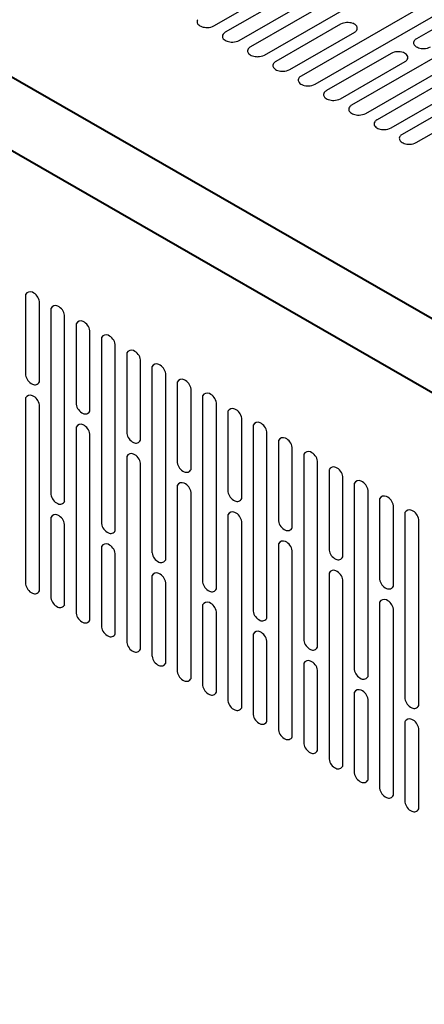
# Model space of a CAD drawing. Units: millimetres. Extents: x -15 to 395, y 19 to 306.
# Drawn here: x 218 to 229, y 183 to 211 of the extents above; entities that cross this region are included whole.
import ezdxf

# ---------------------------------------------------------------- set-up
doc = ezdxf.new("R2010")
doc.units = ezdxf.units.MM
doc.layers.add('DETAIL', color=7, linetype='Continuous')

msp = doc.modelspace()

# ---------------------------------------------------------------- linework, layer by layer
at = {"layer": 'DETAIL'}
for p, q in [((223.427, 210.36), (227.707, 212.825)), ((233.301, 212.466), (229.023, 210.003)), ((228.715, 212.242), (224.437, 209.779)), ((224.824, 209.554), (229.104, 212.018)), ((225.529, 211.212), (223.74, 210.182)), ((230.112, 211.436), (225.834, 208.972)), ((226.221, 208.747), (230.501, 211.212)), ((224.127, 209.957), (225.918, 210.989)), ((226.926, 210.406), (225.137, 209.376)), ((231.509, 210.629), (227.231, 208.166)), ((227.618, 207.941), (231.898, 210.405)), ((225.524, 209.151), (227.315, 210.182)), ((228.323, 209.599), (226.534, 208.569)), ((232.906, 209.823), (228.628, 207.359)), ((229.015, 207.134), (233.294, 209.599)), ((226.921, 208.344), (228.712, 209.376)), ((229.72, 208.793), (227.931, 207.763)), ((228.318, 207.538), (230.109, 208.569)), ((218.224, 202.931), (218.224, 200.709)), ((218.605, 200.518), (218.605, 202.741)), ((218.922, 202.55), (218.922, 197.407)), ((219.303, 197.216), (219.303, 202.36)), ((219.621, 202.125), (219.621, 199.902)), ((220.002, 199.712), (220.002, 201.934)), ((220.319, 201.744), (220.319, 196.6)), ((220.7, 196.41), (220.7, 201.553)), ((221.018, 201.318), (221.018, 199.096)), ((221.399, 198.905), (221.399, 201.128)), ((221.716, 200.937), (221.716, 195.794)), ((222.097, 195.603), (222.097, 200.747)), ((222.415, 200.512), (222.415, 198.289)), ((222.796, 198.099), (222.796, 200.321)), ((218.224, 200.074), (218.224, 194.93)), ((223.113, 200.131), (223.113, 194.987)), ((218.605, 194.74), (218.605, 199.883)), ((223.494, 194.797), (223.494, 199.94)), ((223.812, 199.705), (223.812, 197.482)), ((224.193, 197.292), (224.193, 199.515)), ((219.621, 199.267), (219.621, 194.124)), ((224.51, 199.324), (224.51, 194.181)), ((220.002, 193.933), (220.002, 199.077)), ((224.891, 193.99), (224.891, 199.134)), ((225.209, 198.899), (225.209, 196.676)), ((225.59, 196.485), (225.59, 198.708)), ((221.018, 198.461), (221.018, 193.317)), ((225.907, 198.518), (225.907, 193.374)), ((221.399, 193.127), (221.399, 198.27)), ((226.288, 193.184), (226.288, 198.327)), ((226.606, 198.092), (226.606, 195.869)), ((226.987, 195.679), (226.987, 197.902)), ((222.415, 197.654), (222.415, 192.511)), ((227.304, 197.711), (227.304, 192.568)), ((222.796, 192.32), (222.796, 197.464)), ((227.685, 192.377), (227.685, 197.521)), ((228.003, 197.286), (228.003, 195.063)), ((228.384, 194.872), (228.384, 197.095)), ((223.812, 196.848), (223.812, 191.704)), ((228.701, 196.905), (228.701, 191.761)), ((218.922, 196.772), (218.922, 194.549)), ((219.303, 194.359), (219.303, 196.581)), ((224.193, 191.513), (224.193, 196.657)), ((229.082, 191.571), (229.082, 196.714)), ((220.319, 195.965), (220.319, 193.743)), ((225.209, 196.041), (225.209, 190.897)), ((220.7, 193.552), (220.7, 195.775)), ((225.59, 190.707), (225.59, 195.85)), ((221.716, 195.159), (221.716, 192.936)), ((226.606, 195.234), (226.606, 190.091)), ((222.097, 192.746), (222.097, 194.968)), ((226.987, 189.9), (226.987, 195.044)), ((223.113, 194.352), (223.113, 192.13)), ((228.003, 194.428), (228.003, 189.284)), ((223.494, 191.939), (223.494, 194.162)), ((228.384, 189.094), (228.384, 194.237)), ((224.51, 193.546), (224.51, 191.323)), ((224.891, 191.132), (224.891, 193.355)), ((225.907, 192.739), (225.907, 190.516)), ((226.288, 190.326), (226.288, 192.549)), ((227.304, 191.933), (227.304, 189.71)), ((227.685, 189.519), (227.685, 191.742)), ((228.701, 191.126), (228.701, 188.903)), ((229.082, 188.713), (229.082, 190.936))]:
    msp.add_line(p, q, dxfattribs=at)
at = {"layer": 'DETAIL', "lineweight": 40}
for points in [[(202.666, 217.69), (276.072, 175.462)], [(275.183, 173.875), (201.777, 216.166)]]:
    msp.add_lwpolyline(points, dxfattribs=at)
at = {"layer": 'DETAIL'}
for centre, radius, start, end in [((223.064, 210.475), 0.104, 177.2672, 221.5229), ((223.062, 210.472), 0.103, 144.8927, 175.4086), ((223.154, 210.553), 0.223, 220.9846, 253.9215), ((227.123, 210.012), 0.44, 71.5021, 116.5351), ((227.204, 210.24), 0.199, 32.6434, 72.9731), ((223.233, 210.759), 0.444, 251.5537, 271.5086), ((223.24, 210.727), 0.412, 270.6251, 297.0225), ((223.762, 210.069), 0.103, 144.8927, 175.4086), ((223.831, 210.017), 0.189, 118.708, 143.9983), ((227.214, 210.34), 0.187, 302.658, 327.5185), ((227.287, 210.293), 0.1, 327.5185, 32.6434), ((223.764, 210.072), 0.104, 177.2672, 221.5229), ((223.854, 210.149), 0.223, 220.9846, 253.9215), ((223.933, 210.356), 0.444, 251.5537, 271.5086), ((223.94, 210.324), 0.412, 270.6251, 297.0225), ((229.045, 209.889), 0.103, 144.8927, 175.4086), ((229.046, 209.892), 0.104, 177.2672, 221.5229), ((229.114, 209.837), 0.189, 118.708, 143.9983), ((224.459, 209.665), 0.103, 144.8927, 175.4086), ((224.46, 209.669), 0.104, 177.2672, 221.5229), ((224.528, 209.613), 0.189, 118.708, 143.9983), ((224.551, 209.746), 0.223, 220.9846, 253.9215), ((228.52, 209.206), 0.44, 71.5021, 116.5351), ((228.601, 209.433), 0.199, 32.6434, 72.9731), ((229.137, 209.97), 0.223, 220.9846, 253.9215), ((229.216, 210.176), 0.444, 251.5537, 271.5086), ((229.223, 210.144), 0.412, 270.6251, 297.0225), ((224.63, 209.952), 0.444, 251.5537, 271.5086), ((224.637, 209.921), 0.412, 270.6251, 297.0225), ((225.159, 209.262), 0.103, 144.8927, 175.4086), ((225.228, 209.21), 0.189, 118.708, 143.9983), ((228.611, 209.533), 0.187, 302.658, 327.5185), ((228.684, 209.486), 0.1, 327.5185, 32.6434), ((225.16, 209.265), 0.104, 177.2672, 221.5229), ((225.251, 209.343), 0.223, 220.9846, 253.9215), ((225.33, 209.549), 0.444, 251.5537, 271.5086), ((225.337, 209.518), 0.412, 270.6251, 297.0225), ((225.856, 208.859), 0.103, 144.8927, 175.4086), ((225.857, 208.862), 0.104, 177.2672, 221.5229), ((225.924, 208.807), 0.189, 118.708, 143.9983), ((225.948, 208.94), 0.223, 220.9846, 253.9215), ((226.027, 209.146), 0.444, 251.5537, 271.5086), ((226.034, 209.114), 0.412, 270.6251, 297.0225), ((226.556, 208.456), 0.103, 144.8927, 175.4086), ((226.624, 208.404), 0.189, 118.708, 143.9983), ((226.557, 208.459), 0.104, 177.2672, 221.5229), ((226.648, 208.536), 0.223, 220.9846, 253.9215), ((226.727, 208.743), 0.444, 251.5537, 271.5086), ((226.734, 208.711), 0.412, 270.6251, 297.0225), ((227.253, 208.052), 0.103, 144.8927, 175.4086), ((227.254, 208.056), 0.104, 177.2672, 221.5229), ((227.321, 208), 0.189, 118.708, 143.9983), ((227.345, 208.133), 0.223, 220.9846, 253.9215), ((227.431, 208.308), 0.412, 270.6251, 297.0225), ((227.423, 208.339), 0.444, 251.5537, 271.5086), ((227.953, 207.649), 0.103, 144.8927, 175.4086), ((228.021, 207.597), 0.189, 118.708, 143.9983), ((227.954, 207.652), 0.104, 177.2672, 221.5229), ((228.045, 207.73), 0.223, 220.9846, 253.9215), ((228.124, 207.936), 0.444, 251.5537, 271.5086), ((228.131, 207.905), 0.412, 270.6251, 297.0225), ((228.649, 207.246), 0.103, 144.8927, 175.4086), ((228.651, 207.249), 0.104, 177.2672, 221.5229), ((228.718, 207.194), 0.189, 118.708, 143.9983), ((228.742, 207.327), 0.223, 220.9846, 253.9215), ((228.828, 207.501), 0.412, 270.6251, 297.0225), ((228.82, 207.533), 0.444, 251.5537, 271.5086), ((218.351, 202.868), 0.142, 63.4039, 153.4039), ((218.274, 202.691), 0.335, 8.6069, 65.1578), ((219.049, 202.487), 0.142, 63.4039, 153.4039), ((218.972, 202.31), 0.335, 8.6069, 65.1578), ((219.748, 202.061), 0.142, 63.4039, 153.4039), ((219.671, 201.884), 0.335, 8.6069, 65.1578), ((220.446, 201.68), 0.142, 63.4039, 153.4039), ((220.369, 201.503), 0.335, 8.6069, 65.1578), ((221.145, 201.255), 0.142, 63.4039, 153.4039), ((221.068, 201.078), 0.335, 8.6069, 65.1578), ((221.843, 200.874), 0.142, 63.4039, 153.4039), ((221.766, 200.697), 0.335, 8.6069, 65.1578), ((218.555, 200.759), 0.335, 188.6069, 245.1578), ((218.478, 200.582), 0.142, 243.4039, 333.4039), ((222.542, 200.448), 0.142, 63.4039, 153.4039), ((222.465, 200.271), 0.335, 8.6069, 65.1578), ((218.351, 200.01), 0.142, 63.4039, 153.4039), ((218.274, 199.833), 0.335, 8.6069, 65.1578), ((223.24, 200.067), 0.142, 63.4039, 153.4039), ((223.163, 199.89), 0.335, 8.6069, 65.1578), ((219.952, 199.952), 0.335, 188.6069, 245.1578), ((223.939, 199.642), 0.142, 63.4039, 153.4039), ((219.875, 199.775), 0.142, 243.4039, 333.4039), ((223.862, 199.465), 0.335, 8.6069, 65.1578), ((219.748, 199.204), 0.142, 63.4039, 153.4039), ((219.671, 199.027), 0.335, 8.6069, 65.1578), ((224.637, 199.261), 0.142, 63.4039, 153.4039), ((224.56, 199.084), 0.335, 8.6069, 65.1578), ((221.349, 199.146), 0.335, 188.6069, 245.1578), ((225.336, 198.835), 0.142, 63.4039, 153.4039), ((225.259, 198.658), 0.335, 8.6069, 65.1578), ((221.272, 198.969), 0.142, 243.4039, 333.4039), ((221.145, 198.397), 0.142, 63.4039, 153.4039), ((221.068, 198.22), 0.335, 8.6069, 65.1578), ((226.034, 198.454), 0.142, 63.4039, 153.4039), ((225.957, 198.277), 0.335, 8.6069, 65.1578), ((222.746, 198.339), 0.335, 188.6069, 245.1578), ((226.733, 198.029), 0.142, 63.4039, 153.4039), ((226.656, 197.851), 0.335, 8.6069, 65.1578), ((222.669, 198.162), 0.142, 243.4039, 333.4039), ((222.542, 197.591), 0.142, 63.4039, 153.4039), ((222.465, 197.413), 0.335, 8.6069, 65.1578), ((227.431, 197.648), 0.142, 63.4039, 153.4039), ((227.354, 197.47), 0.335, 8.6069, 65.1578), ((219.254, 197.457), 0.335, 188.6069, 245.1578), ((224.143, 197.533), 0.335, 188.6069, 245.1578), ((228.13, 197.222), 0.142, 63.4039, 153.4039), ((228.053, 197.045), 0.335, 8.6069, 65.1578), ((219.177, 197.28), 0.142, 243.4039, 333.4039), ((224.066, 197.356), 0.142, 243.4039, 333.4039), ((219.049, 196.708), 0.142, 63.4039, 153.4039), ((218.972, 196.531), 0.335, 8.6069, 65.1578), ((223.939, 196.784), 0.142, 63.4039, 153.4039), ((223.862, 196.607), 0.335, 8.6069, 65.1578), ((228.828, 196.841), 0.142, 63.4039, 153.4039), ((228.751, 196.664), 0.335, 8.6069, 65.1578), ((220.651, 196.65), 0.335, 188.6069, 245.1578), ((225.54, 196.726), 0.335, 188.6069, 245.1578), ((220.574, 196.473), 0.142, 243.4039, 333.4039), ((225.463, 196.549), 0.142, 243.4039, 333.4039), ((220.446, 195.902), 0.142, 63.4039, 153.4039), ((220.369, 195.725), 0.335, 8.6069, 65.1578), ((225.336, 195.977), 0.142, 63.4039, 153.4039), ((225.259, 195.8), 0.335, 8.6069, 65.1578), ((222.048, 195.844), 0.335, 188.6069, 245.1578), ((226.937, 195.92), 0.335, 188.6069, 245.1578), ((221.971, 195.667), 0.142, 243.4039, 333.4039), ((226.86, 195.742), 0.142, 243.4039, 333.4039), ((221.843, 195.095), 0.142, 63.4039, 153.4039), ((221.766, 194.918), 0.335, 8.6069, 65.1578), ((226.733, 195.171), 0.142, 63.4039, 153.4039), ((226.656, 194.994), 0.335, 8.6069, 65.1578), ((218.555, 194.98), 0.335, 188.6069, 245.1578), ((223.445, 195.037), 0.335, 188.6069, 245.1578), ((228.334, 195.113), 0.335, 188.6069, 245.1578), ((218.478, 194.803), 0.142, 243.4039, 333.4039), ((223.368, 194.86), 0.142, 243.4039, 333.4039), ((228.257, 194.936), 0.142, 243.4039, 333.4039), ((219.254, 194.599), 0.335, 188.6069, 245.1578), ((219.177, 194.422), 0.142, 243.4039, 333.4039), ((223.24, 194.289), 0.142, 63.4039, 153.4039), ((223.163, 194.112), 0.335, 8.6069, 65.1578), ((228.13, 194.364), 0.142, 63.4039, 153.4039), ((228.053, 194.187), 0.335, 8.6069, 65.1578), ((219.952, 194.174), 0.335, 188.6069, 245.1578), ((224.842, 194.231), 0.335, 188.6069, 245.1578), ((219.875, 193.997), 0.142, 243.4039, 333.4039), ((224.764, 194.054), 0.142, 243.4039, 333.4039), ((220.651, 193.793), 0.335, 188.6069, 245.1578), ((220.574, 193.616), 0.142, 243.4039, 333.4039), ((224.637, 193.482), 0.142, 63.4039, 153.4039), ((224.56, 193.305), 0.335, 8.6069, 65.1578), ((221.349, 193.367), 0.335, 188.6069, 245.1578), ((226.239, 193.424), 0.335, 188.6069, 245.1578), ((221.272, 193.19), 0.142, 243.4039, 333.4039), ((226.161, 193.247), 0.142, 243.4039, 333.4039), ((222.048, 192.986), 0.335, 188.6069, 245.1578), ((221.971, 192.809), 0.142, 243.4039, 333.4039), ((226.034, 192.676), 0.142, 63.4039, 153.4039), ((225.957, 192.499), 0.335, 8.6069, 65.1578), ((222.746, 192.561), 0.335, 188.6069, 245.1578), ((227.636, 192.618), 0.335, 188.6069, 245.1578), ((222.669, 192.384), 0.142, 243.4039, 333.4039), ((227.558, 192.441), 0.142, 243.4039, 333.4039), ((223.445, 192.18), 0.335, 188.6069, 245.1578), ((223.368, 192.003), 0.142, 243.4039, 333.4039), ((227.431, 191.869), 0.142, 63.4039, 153.4039), ((227.354, 191.692), 0.335, 8.6069, 65.1578), ((224.143, 191.754), 0.335, 188.6069, 245.1578), ((229.033, 191.811), 0.335, 188.6069, 245.1578), ((224.066, 191.577), 0.142, 243.4039, 333.4039), ((228.955, 191.634), 0.142, 243.4039, 333.4039), ((224.842, 191.373), 0.335, 188.6069, 245.1578), ((224.764, 191.196), 0.142, 243.4039, 333.4039), ((228.828, 191.063), 0.142, 63.4039, 153.4039), ((228.751, 190.885), 0.335, 8.6069, 65.1578), ((225.54, 190.948), 0.335, 188.6069, 245.1578), ((225.463, 190.771), 0.142, 243.4039, 333.4039), ((226.239, 190.567), 0.335, 188.6069, 245.1578), ((226.161, 190.389), 0.142, 243.4039, 333.4039), ((226.937, 190.141), 0.335, 188.6069, 245.1578), ((226.86, 189.964), 0.142, 243.4039, 333.4039), ((227.636, 189.76), 0.335, 188.6069, 245.1578), ((227.558, 189.583), 0.142, 243.4039, 333.4039), ((228.334, 189.334), 0.335, 188.6069, 245.1578), ((228.257, 189.157), 0.142, 243.4039, 333.4039), ((229.033, 188.953), 0.335, 188.6069, 245.1578), ((228.955, 188.776), 0.142, 243.4039, 333.4039)]:
    msp.add_arc(centre, radius, start, end, dxfattribs=at)

doc.saveas('drawing.dxf')
